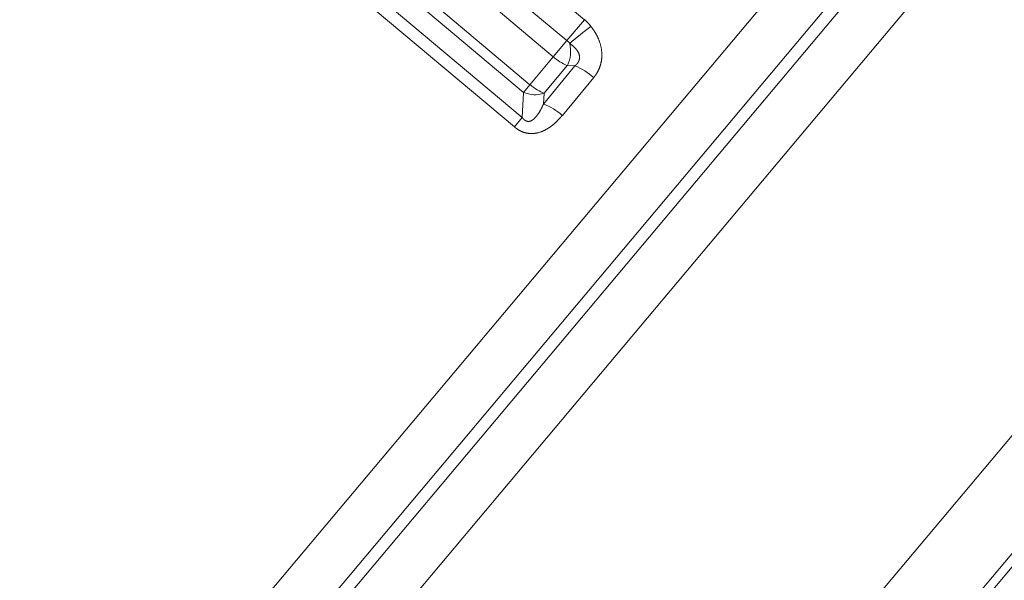
# Model space of a CAD drawing. Extents: x 0 to 210, y 0 to 297.
# Drawn here: x 100 to 114, y 134 to 142 of the extents above; entities that cross this region are included whole.
import ezdxf
from ezdxf.enums import TextEntityAlignment as Align

# ---------------------------------------------------------------- set-up
doc = ezdxf.new("R2010")
doc.units = 0
doc.layers.get('0').update_dxf_attribs({"lineweight": 13})
doc.styles.get("Standard").update_dxf_attribs({"font": 'isocp.shx'})
doc.dimstyles.get("Standard").update_dxf_attribs({"dimtxt": 2.5, "dimasz": 2.5, "dimexe": 1.25, "dimexo": 0.625, "dimtad": 1, "dimcen": 2.5, "dimadec": 0, "dimazin": 0, "dimtfac": 1, "dimtmove": 0, "dimatfit": 0, "dimfxl": 0, "dimarcsym": 0})

# ---------------------------------------------------------------- blocks, each defined once
blk = doc.blocks.new('*D')
at = {"color": 7, "lineweight": 13}
for p, q in [((59.44, 179.9), (59.44, 190.295)), ((149.44, 177.185), (149.44, 190.295)), ((61.931, 189.295), (146.95, 189.295)), ((148.574, 181.4), (167.956, 181.4)), ((166.956, 121.157), (166.956, 178.91)), ((115.879, 118.667), (167.956, 118.667))]:
    blk.add_line(p, q, dxfattribs=at)
for points in [[(61.931, 189.512), (59.44, 189.295), (61.931, 189.077)], [(146.95, 189.077), (149.44, 189.295), (146.95, 189.512)], [(167.174, 178.91), (166.956, 181.4), (166.738, 178.91)], [(166.738, 121.157), (166.956, 118.667), (167.174, 121.157)]]:
    blk.add_lwpolyline(points, close=True, dxfattribs=at)
for points in [[(61.931, 189.512), (59.44, 189.295), (61.931, 189.512), (61.931, 189.077)], [(146.95, 189.077), (149.44, 189.295), (146.95, 189.077), (146.95, 189.512)], [(167.174, 178.91), (166.956, 181.4), (167.174, 178.91), (166.738, 178.91)], [(166.738, 121.157), (166.956, 118.667), (166.738, 121.157), (167.174, 121.157)]]:
    blk.add_solid(points, dxfattribs=at)
at = {"color": 7, "lineweight": 13, "width": 0.6}
blk.add_text('90', height=3, dxfattribs=at).set_placement((102.804, 190.295), (106.077, 190.295), align=Align.FIT)
blk.add_text('63', height=3, rotation=90, dxfattribs=at).set_placement((165.956, 148.397), (165.956, 151.67), align=Align.FIT)
blk = doc.blocks.new('BLOCK370')
at = {"color": 7, "lineweight": 13}
for p, q in [((72.961, 15.373), (52.45, -9.071)), ((70.41, 14.788), (51.723, -7.482)), ((71.08, 14.488), (52.076, -8.161)), ((71.374, 14.582), (52.096, -8.392)), ((56.253, -12.262), (77.13, 12.619)), ((78.385, 12.276), (56.798, -13.451)), ((56.783, -13.28), (78.17, 12.208)), ((55.143, 4.836), (57.842, 2.571)), ((55.053, 4.728), (57.752, 2.463)), ((57.735, 2.111), (54.708, 4.651)), ((57.625, 1.98), (54.598, 4.519)), ((58.603, 3.48), (57.911, 4.061)), ((58.358, 3.188), (57.497, 3.911)), ((57.307, 3.684), (58.168, 2.962)), ((58.603, 3.48), (58.358, 3.188)), ((58.168, 2.962), (58.358, 3.188)), ((58.168, 2.962), (57.842, 2.571)), ((58.031, 2.301), (58.471, 2.836)), ((58.364, 2.838), (58.039, 2.451)), ((58.364, 2.838), (58.471, 2.836)), ((58.295, 2.142), (58.733, 2.671)), ((57.842, 2.571), (57.752, 2.463)), ((57.735, 2.111), (57.752, 2.463)), ((58.031, 2.301), (58.039, 2.451)), ((57.625, 1.98), (57.735, 2.111))]:
    blk.add_line(p, q, dxfattribs=at)
for centre, radius, start, end in [((58.196, 2.995), 0.634, 38.2013, 50.0048), ((62.347, -1.471), 6.078, 126.9401, 130.5321), ((58.187, 2.985), 0.266, 37.932, 50.0023), ((57.954, 3.037), 0.457, 334.1728, 14.0679), ((58.668, 3.533), 0.759, 228.7784, 246.3712), ((58.063, 1.903), 1.019, 48.907, 66.3926), ((57.912, 2.84), 0.409, 246.8804, 288.0507), ((57.695, 1.455), 0.911, 48.8943, 68.3326)]:
    blk.add_arc(centre, radius, start, end, dxfattribs=at)
blk.add_ellipse((57.904, 2.645), major_axis=(-0.23, 0.192), ratio=0.319059, start_param=1.569791, end_param=2.434517, dxfattribs=at)
for points, knots in [([(58.694, 3.387), (58.737, 3.332), (58.776, 3.272), (58.809, 3.205), (58.847, 3.086), (58.85, 2.956), (58.845, 2.906), (58.825, 2.824), (58.789, 2.749), (58.772, 2.721), (58.753, 2.695), (58.733, 2.671)], [0, 0, 0, 0, 0, 0, 0.583127, 0.583127, 0.583127, 0.954688, 0.954688, 0.954688, 1.199053, 1.199053, 1.199053, 1.199053, 1.199053, 1.199053]), ([(58.397, 3.148), (58.437, 3.12), (58.474, 3.089), (58.509, 3.052), (58.545, 2.981), (58.532, 2.907), (58.517, 2.88), (58.496, 2.856), (58.471, 2.836)], [0, 0, 0, 0, 0, 0, 0.5897584, 0.5897584, 0.5897584, 0.9847395, 0.9847395, 0.9847395, 0.9847395, 0.9847395, 0.9847395]), ([(57.735, 2.111), (57.748, 2.093), (57.762, 2.078), (57.778, 2.065), (57.825, 2.049), (57.872, 2.068), (57.899, 2.091), (57.944, 2.14), (57.981, 2.199), (57.999, 2.232), (58.016, 2.266), (58.031, 2.301)], [0, 0, 0, 0, 0, 0, 0.259012, 0.259012, 0.259012, 0.654774, 0.654774, 0.654774, 1.100588, 1.100588, 1.100588, 1.100588, 1.100588, 1.100588]), ([(57.625, 1.98), (57.651, 1.958), (57.68, 1.937), (57.712, 1.92), (57.781, 1.893), (57.854, 1.885), (57.89, 1.886), (58.004, 1.904), (58.099, 1.956), (58.157, 1.999), (58.217, 2.055), (58.271, 2.115), (58.279, 2.124), (58.287, 2.133), (58.295, 2.142)], [0, 0, 0, 0, 0, 0, 0.269703, 0.269703, 0.269703, 0.544784, 0.544784, 0.544784, 1.171411, 1.171411, 1.171411, 1.281748, 1.281748, 1.281748, 1.281748, 1.281748, 1.281748])]:
    blk.add_open_spline(points, degree=5, knots=knots, dxfattribs=at)

msp = doc.modelspace()

# ---------------------------------------------------------------- block references
at = {"lineweight": 0}
msp.add_blockref('BLOCK370', (49.315, 138.276), dxfattribs=at)

# ---------------------------------------------------------------- dimensions: what is measured, and where the dimension line sits
at = {"color": 0, "lineweight": 0}
for base, p1, p2, angle, middle in [((59.44, 189.295), (149.44, 177.185), (59.44, 179.9), 179.999, (104.44, 189.295)), ((166.956, 181.4), (115.879, 118.667), (148.574, 181.4), 89.9995, (166.956, 150.034))]:
    dim = msp.add_linear_dim(base=base, p1=p1, p2=p2, angle=angle, dimstyle='Standard', dxfattribs=at)
    dim.commit()
    dim.dimension.update_dxf_attribs({"geometry": '*D', "text_midpoint": middle, "dimtype": 160})

doc.saveas('drawing.dxf')
